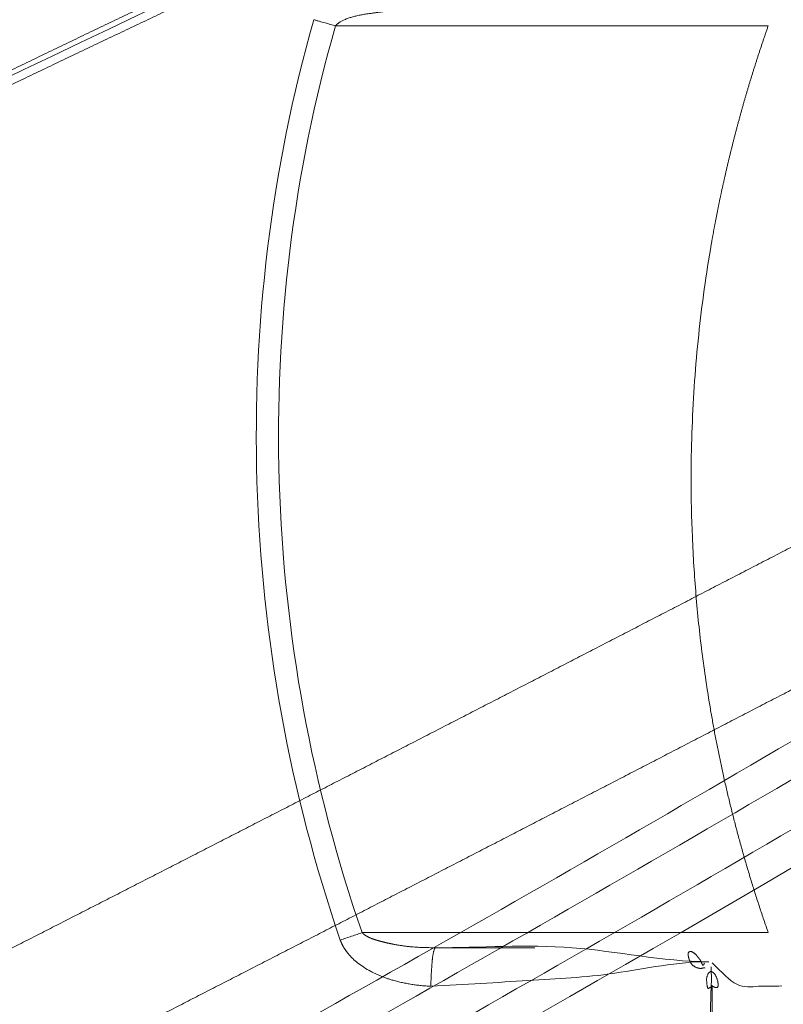
# Model space of a CAD drawing. Units: millimetres. Extents: x -498 to 308, y -837 to 336.
# Drawn here: x -86 to -65, y 12 to 38 of the extents above; entities that cross this region are included whole.
import ezdxf

# ---------------------------------------------------------------- set-up
doc = ezdxf.new("R2010")
doc.units = ezdxf.units.MM
doc.layers.add('Isometric$4', color=7, linetype='Continuous', true_color=0xffffff)
doc.layers.add('Top$1', color=7, linetype='Continuous', true_color=0xffffff)

msp = doc.modelspace()

# ---------------------------------------------------------------- linework, layer by layer
at = {"layer": 'Isometric$4', "color": 155, "linetype": 'Continuous', "lineweight": 18, "extrusion": (0.57735, -0.57735, 0.57735)}
msp.add_ellipse((67.742, 343.611, 275.869), major_axis=(-372.973, -372.96, 0.013), ratio=0.57733, start_param=0.785416, end_param=0.914543, dxfattribs=at)
at = {"layer": 'Isometric$4', "color": 155, "linetype": 'Continuous', "lineweight": 18}
for points in [[(-110.335, 35.856, 146.191), (-59.668, 61.19, 120.858)], [(-110.452, 35.467, 145.918), (-59.787, 60.799, 120.586)]]:
    msp.add_open_spline(points, degree=1, dxfattribs=at)
at = {"layer": 'Isometric$4', "color": 155, "linetype": 'Continuous', "lineweight": 18, "extrusion": (0.57735, -0.57735, 0.57735)}
msp.add_open_spline([(-117.973, 20.14, 138.112), (-117.885, 20.188, 138.072), (-117.698, 20.289, 137.988), (-117.402, 20.451, 137.853), (-117.073, 20.63, 137.703), (-116.711, 20.826, 137.537), (-116.317, 21.04, 137.357), (-115.889, 21.272, 137.161), (-115.428, 21.521, 136.949), (-114.934, 21.788, 136.722), (-114.407, 22.072, 136.478), (-113.846, 22.373, 136.219), (-113.252, 22.692, 135.944), (-112.625, 23.027, 135.652), (-111.964, 23.38, 135.344), (-111.27, 23.75, 135.02), (-110.542, 24.137, 134.678), (-109.78, 24.54, 134.32), (-108.984, 24.961, 133.945), (-108.154, 25.398, 133.552), (-107.29, 25.851, 133.141), (-105.997, 26.528, 132.525), (-104.105, 27.512, 131.617), (-101.443, 28.885, 130.328), (-98.233, 30.522, 128.755), (-95.733, 31.781, 127.514), (-94.131, 32.581, 126.712), (-93.616, 32.838, 126.454), (-93.1, 33.095, 126.195), (-92.584, 33.351, 125.935), (-92.067, 33.608, 125.675), (-91.55, 33.863, 125.413), (-91.033, 34.119, 125.152), (-90.515, 34.374, 124.889), (-89.998, 34.629, 124.626), (-89.479, 34.883, 124.362), (-88.961, 35.137, 124.098), (-88.442, 35.391, 123.833), (-87.923, 35.644, 123.567), (-87.404, 35.897, 123.301), (-86.884, 36.15, 123.034), (-86.364, 36.403, 122.766), (-85.843, 36.655, 122.498), (-85.323, 36.907, 122.229), (-84.801, 37.158, 121.959), (-84.28, 37.409, 121.689), (-83.758, 37.66, 121.418), (-83.236, 37.91, 121.147), (-82.714, 38.16, 120.875), (-82.192, 38.41, 120.602), (-81.669, 38.66, 120.328), (-81.145, 38.909, 120.054), (-80.622, 39.158, 119.779), (-80.098, 39.406, 119.504), (-79.574, 39.654, 119.228), (-79.049, 39.902, 118.951), (-78.524, 40.149, 118.674), (-77.999, 40.396, 118.396), (-77.474, 40.643, 118.117), (-76.948, 40.89, 117.838), (-76.422, 41.136, 117.558), (-75.896, 41.381, 117.277), (-75.369, 41.627, 116.996), (-74.842, 41.872, 116.714), (-74.315, 42.116, 116.432), (-73.788, 42.361, 116.149), (-73.26, 42.605, 115.865), (-72.732, 42.849, 115.58), (-72.203, 43.092, 115.295), (-71.675, 43.335, 115.01), (-71.146, 43.578, 114.723), (-70.793, 43.739, 114.532), (-70.616, 43.82, 114.436)], degree=3, knots=[0, 0, 0, 0, 0.005735, 0.012183, 0.019342, 0.027214, 0.035798, 0.045093, 0.055101, 0.065821, 0.077252, 0.089396, 0.102252, 0.11582, 0.1301, 0.145092, 0.160796, 0.177212, 0.19434, 0.21218, 0.230732, 0.249997, 0.295378, 0.352172, 0.420378, 0.499996, 0.510866, 0.521736, 0.532605, 0.543475, 0.554344, 0.565214, 0.576084, 0.586953, 0.597823, 0.608693, 0.619562, 0.630432, 0.641302, 0.652171, 0.663041, 0.673911, 0.68478, 0.69565, 0.70652, 0.717389, 0.728259, 0.739129, 0.749998, 0.760868, 0.771737, 0.782607, 0.793477, 0.804346, 0.815216, 0.826086, 0.836955, 0.847825, 0.858695, 0.869564, 0.880434, 0.891304, 0.902173, 0.913043, 0.923912, 0.934782, 0.945652, 0.956521, 0.967391, 0.978261, 0.98913, 1, 1, 1, 1], dxfattribs=at)
at = {"layer": 'Isometric$4', "color": 155, "linetype": 'Continuous', "lineweight": 13, "extrusion": (0.57735, -0.57735, 0.57735)}
msp.add_open_spline([(-72.685, 42.675, 115.361), (-89.008, 35.21, 124.218), (-104.914, 27.256, 132.17), (-120.294, 18.869, 139.163)], degree=3, dxfattribs=at)
msp.add_open_spline([(-120.617, 18.471, 139.088), (-120.531, 18.518, 139.048), (-120.356, 18.613, 138.969), (-120.092, 18.757, 138.849), (-119.822, 18.903, 138.726), (-119.547, 19.053, 138.6), (-119.266, 19.205, 138.471), (-118.979, 19.361, 138.34), (-118.687, 19.519, 138.206), (-118.389, 19.681, 138.069), (-118.085, 19.845, 137.93), (-117.776, 20.012, 137.787), (-117.461, 20.182, 137.642), (-117.14, 20.354, 137.494), (-116.813, 20.53, 137.344), (-116.481, 20.709, 137.19), (-116.144, 20.89, 137.033), (-115.8, 21.074, 136.874), (-115.451, 21.261, 136.712), (-115.096, 21.451, 136.547), (-114.735, 21.644, 136.379), (-114.368, 21.839, 136.208), (-113.679, 22.207, 135.885), (-112.667, 22.744, 135.411), (-111.333, 23.449, 134.782), (-109.997, 24.151, 134.148), (-108.658, 24.852, 133.51), (-107.539, 25.434, 132.974), (-106.233, 26.112, 132.344), (-104.325, 27.096, 131.421), (-101.176, 28.706, 129.882), (-98.464, 30.073, 128.537), (-96.615, 30.996, 127.611), (-96.052, 31.277, 127.329), (-95.491, 31.556, 127.047), (-94.931, 31.834, 126.765), (-94.373, 32.11, 126.483), (-93.817, 32.385, 126.202), (-93.263, 32.658, 125.921), (-92.71, 32.93, 125.64), (-92.159, 33.201, 125.36), (-91.61, 33.47, 125.08), (-91.062, 33.738, 124.8), (-90.516, 34.005, 124.521), (-89.972, 34.27, 124.242), (-89.43, 34.534, 123.964), (-88.89, 34.796, 123.686), (-88.351, 35.057, 123.408), (-87.814, 35.316, 123.131), (-87.279, 35.575, 122.854), (-86.746, 35.832, 122.577), (-86.214, 36.087, 122.301), (-85.684, 36.341, 122.025), (-85.156, 36.594, 121.75), (-84.63, 36.845, 121.475), (-84.106, 37.095, 121.201), (-83.583, 37.344, 120.927), (-83.063, 37.591, 120.654), (-82.544, 37.837, 120.381), (-82.027, 38.082, 120.109), (-81.512, 38.325, 119.837), (-80.998, 38.567, 119.566), (-80.487, 38.808, 119.295), (-79.977, 39.048, 119.024), (-79.469, 39.286, 118.755), (-78.963, 39.522, 118.485), (-78.459, 39.758, 118.217), (-77.957, 39.992, 117.949), (-77.456, 40.225, 117.681), (-76.958, 40.456, 117.414), (-76.461, 40.687, 117.148), (-75.966, 40.915, 116.882), (-75.474, 41.143, 116.617), (-74.983, 41.37, 116.352), (-74.494, 41.595, 116.088), (-74.006, 41.818, 115.825), (-73.521, 42.041, 115.562), (-73.198, 42.189, 115.387), (-73.037, 42.263, 115.299)], degree=3, knots=[0, 0, 0, 0, 0.005607, 0.011334, 0.017181, 0.023147, 0.029232, 0.035437, 0.041761, 0.048204, 0.054767, 0.06145, 0.068252, 0.075173, 0.082214, 0.089374, 0.096654, 0.104053, 0.111572, 0.11921, 0.126967, 0.134844, 0.142841, 0.171408, 0.199975, 0.228542, 0.257109, 0.285676, 0.30001, 0.340508, 0.407171, 0.499997, 0.511856, 0.523671, 0.535443, 0.54717, 0.558853, 0.570492, 0.582087, 0.593638, 0.605145, 0.616609, 0.628028, 0.639403, 0.650735, 0.662022, 0.673265, 0.684465, 0.69562, 0.706732, 0.717799, 0.728823, 0.739802, 0.750738, 0.761629, 0.772477, 0.783281, 0.79404, 0.804756, 0.815428, 0.826056, 0.836639, 0.847179, 0.857675, 0.868127, 0.878535, 0.888899, 0.899219, 0.909495, 0.919727, 0.929915, 0.940059, 0.950159, 0.960215, 0.970227, 0.980196, 0.99012, 1, 1, 1, 1], dxfattribs=at)
at = {"layer": 'Isometric$4', "color": 155, "linetype": 'Continuous', "lineweight": 13, "extrusion": (-0.57735, 0.57735, -0.57735)}
for points, knots in [([(-153.069, -20.05, 133.019), (-153.008, -20.021, 132.987), (-152.885, -19.963, 132.923), (-152.7, -19.874, 132.826), (-152.516, -19.786, 132.729), (-152.331, -19.698, 132.633), (-152.146, -19.61, 132.536), (-151.961, -19.521, 132.439), (-151.775, -19.433, 132.342), (-151.59, -19.344, 132.246), (-151.404, -19.256, 132.149), (-151.219, -19.167, 132.052), (-151.033, -19.078, 131.955), (-150.847, -18.989, 131.858), (-150.661, -18.9, 131.761), (-150.475, -18.811, 131.664), (-150.288, -18.722, 131.566), (-150.102, -18.633, 131.469), (-149.915, -18.543, 131.372), (-149.728, -18.454, 131.274), (-149.541, -18.364, 131.177), (-149.354, -18.275, 131.08), (-149.167, -18.185, 130.982), (-148.98, -18.095, 130.885), (-148.792, -18.005, 130.787), (-148.605, -17.915, 130.69), (-148.417, -17.825, 130.592), (-148.229, -17.735, 130.494), (-148.041, -17.645, 130.396), (-147.853, -17.555, 130.299), (-147.665, -17.464, 130.201), (-147.477, -17.374, 130.103), (-147.288, -17.283, 130.005), (-147.099, -17.192, 129.907), (-146.911, -17.102, 129.809), (-146.722, -17.011, 129.711), (-146.533, -16.92, 129.613), (-146.343, -16.829, 129.514), (-146.154, -16.738, 129.416), (-145.965, -16.647, 129.318), (-145.775, -16.555, 129.22), (-145.585, -16.464, 129.121), (-145.395, -16.373, 129.023), (-145.205, -16.281, 128.924), (-145.015, -16.19, 128.826), (-144.825, -16.098, 128.727), (-144.635, -16.006, 128.629), (-144.444, -15.914, 128.53), (-144.254, -15.822, 128.431), (-144.063, -15.73, 128.333), (-143.872, -15.638, 128.234), (-143.681, -15.546, 128.135), (-143.49, -15.454, 128.036), (-143.298, -15.361, 127.937), (-143.107, -15.269, 127.838), (-142.915, -15.176, 127.739), (-142.724, -15.084, 127.64), (-142.532, -14.991, 127.541), (-142.34, -14.898, 127.442), (-142.148, -14.805, 127.343), (-141.955, -14.712, 127.243), (-141.763, -14.619, 127.144), (-141.571, -14.526, 127.045), (-141.378, -14.433, 126.945), (-141.185, -14.339, 126.846), (-140.992, -14.246, 126.746), (-140.799, -14.152, 126.647), (-140.606, -14.059, 126.547), (-140.413, -13.965, 126.448), (-140.22, -13.871, 126.348), (-140.026, -13.778, 126.248), (-139.832, -13.684, 126.149), (-139.639, -13.59, 126.049), (-139.445, -13.496, 125.949), (-139.251, -13.402, 125.849), (-139.056, -13.307, 125.749), (-138.862, -13.213, 125.649), (-138.668, -13.118, 125.549), (-138.473, -13.024, 125.449), (-138.278, -12.929, 125.349), (-138.084, -12.835, 125.249), (-137.889, -12.74, 125.149), (-137.693, -12.645, 125.048), (-137.498, -12.55, 124.948), (-137.303, -12.455, 124.848), (-137.107, -12.36, 124.747), (-136.912, -12.265, 124.647), (-136.716, -12.17, 124.546), (-136.52, -12.074, 124.446), (-136.324, -11.979, 124.345), (-136.128, -11.883, 124.245), (-135.932, -11.788, 124.144), (-135.736, -11.692, 124.043), (-135.539, -11.596, 123.943), (-135.342, -11.5, 123.842), (-135.146, -11.404, 123.741), (-134.949, -11.308, 123.64), (-134.752, -11.212, 123.539), (-134.555, -11.116, 123.438), (-134.357, -11.02, 123.337), (-134.16, -10.924, 123.236), (-133.962, -10.827, 123.135), (-133.765, -10.731, 123.034), (-133.567, -10.634, 122.933), (-133.369, -10.537, 122.832), (-133.171, -10.441, 122.731), (-132.973, -10.344, 122.629), (-132.775, -10.247, 122.528), (-132.444, -10.085, 122.359), (-131.587, -9.666, 121.921), (-129.805, -8.793, 121.012), (-126.818, -7.325, 119.493), (-122.594, -5.242, 117.352), (-117.088, -2.514, 114.574), (-112.802, -0.377, 112.424), (-110.218, 0.915, 111.133), (-109.795, 1.127, 110.921), (-109.371, 1.339, 110.709), (-108.947, 1.551, 110.498), (-108.522, 1.764, 110.286), (-108.097, 1.977, 110.074), (-107.671, 2.19, 109.861), (-107.245, 2.404, 109.649), (-106.819, 2.618, 109.436), (-106.392, 2.832, 109.224), (-105.964, 3.047, 109.011), (-105.536, 3.261, 108.798), (-105.108, 3.477, 108.585), (-104.68, 3.692, 108.372), (-104.25, 3.908, 108.158), (-103.821, 4.124, 107.945), (-103.391, 4.34, 107.731), (-102.96, 4.557, 107.517), (-102.529, 4.774, 107.303), (-102.098, 4.991, 107.089), (-101.666, 5.209, 106.875), (-101.234, 5.426, 106.661), (-100.802, 5.645, 106.446), (-100.368, 5.863, 106.232), (-99.935, 6.082, 106.017), (-99.501, 6.301, 105.802), (-99.067, 6.52, 105.587), (-98.632, 6.74, 105.372), (-98.197, 6.96, 105.156), (-97.761, 7.18, 104.941), (-97.325, 7.4, 104.726), (-96.889, 7.621, 104.51), (-96.452, 7.842, 104.294), (-96.014, 8.064, 104.078), (-95.577, 8.285, 103.862), (-95.139, 8.507, 103.646), (-94.7, 8.73, 103.43), (-94.261, 8.952, 103.213), (-93.822, 9.175, 102.997), (-93.382, 9.398, 102.78), (-92.942, 9.622, 102.563), (-92.501, 9.845, 102.346), (-92.06, 10.069, 102.129), (-91.618, 10.293, 101.912), (-91.176, 10.518, 101.695), (-90.734, 10.743, 101.477), (-90.292, 10.968, 101.26), (-89.848, 11.193, 101.042), (-89.405, 11.419, 100.824), (-88.961, 11.645, 100.606), (-88.517, 11.871, 100.388), (-88.072, 12.098, 100.17), (-87.627, 12.325, 99.952), (-87.181, 12.552, 99.733), (-86.736, 12.779, 99.515), (-86.289, 13.007, 99.296), (-85.843, 13.235, 99.077), (-85.395, 13.463, 98.858), (-84.948, 13.691, 98.639), (-84.5, 13.92, 98.42), (-84.052, 14.149, 98.201), (-83.603, 14.379, 97.982), (-83.154, 14.608, 97.762), (-82.705, 14.838, 97.543), (-82.255, 15.068, 97.323), (-81.805, 15.299, 97.103), (-81.354, 15.529, 96.883), (-80.903, 15.76, 96.663), (-80.452, 15.991, 96.443), (-80, 16.223, 96.223), (-79.548, 16.455, 96.003), (-79.095, 16.687, 95.782), (-78.642, 16.919, 95.562), (-78.189, 17.152, 95.341), (-77.736, 17.385, 95.12), (-77.282, 17.618, 94.899), (-76.827, 17.851, 94.678), (-76.372, 18.085, 94.457), (-75.917, 18.319, 94.236), (-75.462, 18.553, 94.015), (-75.006, 18.787, 93.793), (-74.55, 19.022, 93.572), (-74.093, 19.257, 93.35), (-73.636, 19.492, 93.128), (-73.179, 19.728, 92.907), (-72.721, 19.963, 92.685), (-72.263, 20.199, 92.463), (-71.805, 20.436, 92.241), (-71.346, 20.672, 92.018), (-70.887, 20.909, 91.796), (-70.427, 21.146, 91.574), (-69.968, 21.383, 91.351), (-69.507, 21.621, 91.128), (-69.047, 21.859, 90.906), (-68.586, 22.097, 90.683), (-68.125, 22.335, 90.46), (-67.663, 22.574, 90.237), (-67.201, 22.813, 90.014), (-66.739, 23.052, 89.791), (-66.276, 23.291, 89.567), (-65.813, 23.531, 89.344), (-65.35, 23.771, 89.12), (-64.886, 24.011, 88.897), (-64.422, 24.251, 88.673), (-63.958, 24.492, 88.449), (-63.493, 24.732, 88.225), (-63.183, 24.893, 88.076), (-63.028, 24.974, 88.001)], [0, 0, 0, 0, 0.002336, 0.004673, 0.007009, 0.009346, 0.011682, 0.014018, 0.016355, 0.018691, 0.021027, 0.023364, 0.0257, 0.028037, 0.030373, 0.032709, 0.035046, 0.037382, 0.039719, 0.042055, 0.044391, 0.046728, 0.049064, 0.051401, 0.053737, 0.056074, 0.05841, 0.060746, 0.063083, 0.065419, 0.067756, 0.070092, 0.072429, 0.074765, 0.077101, 0.079438, 0.081774, 0.084111, 0.086447, 0.088784, 0.09112, 0.093456, 0.095793, 0.098129, 0.100466, 0.102802, 0.105139, 0.107475, 0.109812, 0.112148, 0.114484, 0.116821, 0.119157, 0.121494, 0.12383, 0.126167, 0.128503, 0.13084, 0.133176, 0.135513, 0.137849, 0.140186, 0.142522, 0.144858, 0.147195, 0.149531, 0.151868, 0.154204, 0.156541, 0.158877, 0.161214, 0.16355, 0.165887, 0.168223, 0.17056, 0.172896, 0.175233, 0.177569, 0.179906, 0.182242, 0.184578, 0.186915, 0.189251, 0.191588, 0.193924, 0.196261, 0.198597, 0.200934, 0.20327, 0.205607, 0.207943, 0.21028, 0.212616, 0.214953, 0.217289, 0.219626, 0.221962, 0.224299, 0.226635, 0.228972, 0.231308, 0.233645, 0.235981, 0.238318, 0.240654, 0.242991, 0.245327, 0.247664, 0.25, 0.257018, 0.277895, 0.312632, 0.361229, 0.423684, 0.499998, 0.504671, 0.509344, 0.514017, 0.51869, 0.523363, 0.528036, 0.532709, 0.537382, 0.542055, 0.546728, 0.551401, 0.556074, 0.560747, 0.56542, 0.570093, 0.574766, 0.579439, 0.584112, 0.588785, 0.593458, 0.598131, 0.602804, 0.607478, 0.612151, 0.616824, 0.621497, 0.62617, 0.630843, 0.635516, 0.640189, 0.644862, 0.649535, 0.654207, 0.65888, 0.663553, 0.668226, 0.672899, 0.677572, 0.682245, 0.686918, 0.691591, 0.696264, 0.700937, 0.70561, 0.710283, 0.714956, 0.719629, 0.724302, 0.728975, 0.733648, 0.738321, 0.742994, 0.747667, 0.75234, 0.757013, 0.761686, 0.766359, 0.771032, 0.775705, 0.780377, 0.78505, 0.789723, 0.794396, 0.799069, 0.803742, 0.808415, 0.813088, 0.817761, 0.822434, 0.827106, 0.831779, 0.836452, 0.841125, 0.845798, 0.850471, 0.855144, 0.859817, 0.864489, 0.869162, 0.873835, 0.878508, 0.883181, 0.887854, 0.892526, 0.897199, 0.901872, 0.906545, 0.911218, 0.915891, 0.920563, 0.925236, 0.929909, 0.934582, 0.939255, 0.943927, 0.9486, 0.953273, 0.957946, 0.962618, 0.967291, 0.971964, 0.976637, 0.981309, 0.985982, 0.990655, 0.995327, 1, 1, 1, 1]), ([(-62.879, 21.246, 84.125), (-62.956, 21.206, 84.162), (-63.112, 21.125, 84.237), (-63.344, 21.004, 84.349), (-63.577, 20.884, 84.46), (-63.809, 20.763, 84.572), (-64.042, 20.642, 84.684), (-64.274, 20.522, 84.796), (-64.506, 20.401, 84.907), (-64.738, 20.281, 85.019), (-64.971, 20.16, 85.131), (-65.203, 20.04, 85.243), (-65.434, 19.92, 85.354), (-65.666, 19.8, 85.466), (-65.898, 19.68, 85.578), (-66.13, 19.559, 85.689), (-66.361, 19.44, 85.801), (-66.593, 19.32, 85.912), (-66.824, 19.2, 86.024), (-67.055, 19.08, 86.135), (-67.287, 18.96, 86.247), (-67.518, 18.841, 86.358), (-67.749, 18.721, 86.47), (-67.98, 18.601, 86.581), (-68.211, 18.482, 86.692), (-68.441, 18.362, 86.804), (-68.672, 18.243, 86.915), (-68.903, 18.124, 87.026), (-69.133, 18.005, 87.138), (-69.364, 17.885, 87.249), (-69.594, 17.766, 87.36), (-69.824, 17.647, 87.471), (-70.054, 17.528, 87.583), (-70.284, 17.41, 87.694), (-70.514, 17.291, 87.805), (-70.744, 17.172, 87.916), (-70.974, 17.053, 88.027), (-71.204, 16.935, 88.138), (-71.433, 16.816, 88.249), (-71.663, 16.698, 88.36), (-71.892, 16.579, 88.471), (-72.122, 16.461, 88.582), (-72.351, 16.342, 88.693), (-72.58, 16.224, 88.804), (-72.809, 16.106, 88.915), (-73.038, 15.988, 89.026), (-73.267, 15.87, 89.137), (-73.496, 15.752, 89.248), (-73.725, 15.634, 89.359), (-73.953, 15.516, 89.469), (-74.182, 15.398, 89.58), (-74.41, 15.281, 89.691), (-74.639, 15.163, 89.802), (-74.867, 15.046, 89.912), (-75.095, 14.928, 90.023), (-75.323, 14.811, 90.134), (-75.551, 14.693, 90.244), (-75.779, 14.576, 90.355), (-76.007, 14.459, 90.465), (-76.235, 14.342, 90.576), (-76.462, 14.224, 90.687), (-76.69, 14.107, 90.797), (-76.917, 13.99, 90.908), (-77.144, 13.874, 91.018), (-77.372, 13.757, 91.128), (-77.599, 13.64, 91.239), (-77.826, 13.523, 91.349), (-78.053, 13.407, 91.459), (-78.28, 13.29, 91.57), (-78.507, 13.174, 91.68), (-78.733, 13.057, 91.79), (-78.96, 12.941, 91.901), (-79.186, 12.824, 92.011), (-79.413, 12.708, 92.121), (-79.639, 12.592, 92.231), (-79.865, 12.476, 92.341), (-80.091, 12.36, 92.451), (-80.317, 12.244, 92.561), (-80.543, 12.128, 92.671), (-80.769, 12.012, 92.782), (-80.995, 11.897, 92.892), (-81.221, 11.781, 93.001), (-81.446, 11.665, 93.111), (-81.672, 11.55, 93.221), (-81.897, 11.434, 93.331), (-82.122, 11.319, 93.441), (-82.347, 11.204, 93.551), (-82.572, 11.088, 93.661), (-82.797, 10.973, 93.771), (-83.022, 10.858, 93.88), (-83.247, 10.743, 93.99), (-83.472, 10.628, 94.1), (-83.696, 10.513, 94.209), (-83.921, 10.398, 94.319), (-84.145, 10.284, 94.429), (-84.369, 10.169, 94.538), (-84.594, 10.054, 94.648), (-84.818, 9.94, 94.757), (-85.042, 9.825, 94.867), (-85.266, 9.711, 94.976), (-85.489, 9.596, 95.086), (-85.713, 9.482, 95.195), (-85.937, 9.368, 95.305), (-86.16, 9.254, 95.414), (-86.384, 9.14, 95.523), (-86.607, 9.026, 95.633), (-86.83, 8.912, 95.742), (-87.053, 8.798, 95.851), (-87.433, 8.604, 96.037), (-88.406, 8.108, 96.514), (-90.405, 7.09, 97.494), (-93.695, 5.417, 99.112), (-98.248, 3.109, 101.357), (-104.025, 0.194, 104.22), (-110.141, -2.873, 107.268), (-116.165, -5.878, 110.288), (-121.699, -8.622, 113.077), (-127.147, -11.308, 115.839), (-131.075, -13.233, 117.842), (-133.9, -14.613, 119.287), (-136.009, -15.641, 120.368), (-139.151, -17.168, 121.984), (-141.769, -18.434, 123.335), (-143.534, -19.285, 124.249), (-144.122, -19.568, 124.554), (-144.697, -19.845, 124.852), (-145.26, -20.116, 125.144), (-145.81, -20.38, 125.43), (-146.349, -20.639, 125.71), (-146.875, -20.892, 125.983), (-147.389, -21.138, 126.251), (-147.892, -21.379, 126.512), (-148.382, -21.614, 126.768), (-148.86, -21.843, 127.017), (-149.327, -22.066, 127.261), (-149.782, -22.284, 127.498), (-150.225, -22.495, 127.73), (-150.656, -22.701, 127.955), (-151.076, -22.902, 128.175), (-151.485, -23.096, 128.388), (-151.882, -23.286, 128.596), (-152.267, -23.469, 128.798), (-152.641, -23.647, 128.994), (-152.887, -23.764, 129.122), (-153.007, -23.822, 129.186)], [0, 0, 0, 0, 0.002336, 0.004673, 0.007009, 0.009345, 0.011682, 0.014018, 0.016354, 0.018691, 0.021027, 0.023363, 0.0257, 0.028036, 0.030372, 0.032709, 0.035045, 0.037381, 0.039718, 0.042054, 0.04439, 0.046727, 0.049063, 0.051399, 0.053736, 0.056072, 0.058409, 0.060745, 0.063081, 0.065418, 0.067754, 0.07009, 0.072427, 0.074763, 0.0771, 0.079436, 0.081772, 0.084109, 0.086445, 0.088782, 0.091118, 0.093454, 0.095791, 0.098127, 0.100464, 0.1028, 0.105137, 0.107473, 0.109809, 0.112146, 0.114482, 0.116819, 0.119155, 0.121491, 0.123828, 0.126164, 0.128501, 0.130837, 0.133174, 0.13551, 0.137847, 0.140183, 0.142519, 0.144856, 0.147192, 0.149529, 0.151865, 0.154202, 0.156538, 0.158875, 0.161211, 0.163547, 0.165884, 0.16822, 0.170557, 0.172893, 0.17523, 0.177566, 0.179903, 0.182239, 0.184576, 0.186912, 0.189248, 0.191585, 0.193921, 0.196258, 0.198594, 0.200931, 0.203267, 0.205604, 0.20794, 0.210277, 0.212613, 0.21495, 0.217286, 0.219623, 0.221959, 0.224296, 0.226632, 0.228968, 0.231305, 0.233641, 0.235978, 0.238314, 0.240651, 0.242987, 0.245324, 0.24766, 0.249997, 0.257253, 0.278274, 0.313059, 0.361609, 0.423923, 0.500001, 0.562501, 0.625002, 0.687503, 0.750004, 0.762396, 0.787361, 0.824897, 0.875004, 0.882321, 0.889501, 0.896545, 0.903453, 0.910224, 0.916858, 0.923357, 0.929718, 0.935943, 0.942032, 0.947984, 0.9538, 0.959479, 0.965022, 0.970428, 0.975698, 0.980831, 0.985828, 0.990689, 0.995413, 1, 1, 1, 1]), ([(-62.113, 20.48, 82.592), (-70.067, 15.775, 85.842), (-77.931, 11.297, 89.228), (-93.449, 2.809, 96.258), (-101.103, -1.2, 99.902), (-108.635, -4.966, 103.668)], [0, 0, 0, 0, 0.5, 0.5, 1, 1, 1, 1]), ([(-108.358, -5.828, 102.53), (-100.818, -2.058, 98.76), (-93.156, 1.955, 95.112), (-77.621, 10.453, 88.074), (-69.747, 14.937, 84.684), (-61.785, 19.646, 81.431)], [0, 0, 0, 0, 0.5, 0.5, 1, 1, 1, 1]), ([(-61.667, 18.382, 80.049), (-69.65, 13.66, 83.31), (-77.543, 9.165, 86.709), (-93.118, 0.646, 93.764), (-100.799, -3.377, 97.422), (-108.358, -7.157, 101.202)], [0, 0, 0, 0, 0.5, 0.5, 1, 1, 1, 1])]:
    msp.add_open_spline(points, degree=3, knots=knots, dxfattribs=at)
at = {"layer": 'Top$1', "color": 155, "linetype": 'Continuous', "lineweight": 18}
for points, knots in [([(-75.526, 38.196), (-75.53, 38.196), (-75.538, 38.196), (-75.55, 38.196), (-75.562, 38.196), (-75.575, 38.196), (-75.588, 38.195), (-75.601, 38.195), (-75.615, 38.195), (-75.629, 38.195), (-75.644, 38.194), (-75.659, 38.194), (-75.674, 38.194), (-75.69, 38.193), (-75.706, 38.192), (-75.722, 38.192), (-75.739, 38.191), (-75.756, 38.19), (-75.774, 38.189), (-75.792, 38.188), (-75.811, 38.187), (-75.829, 38.185), (-75.848, 38.184), (-75.868, 38.182), (-75.888, 38.181), (-75.908, 38.179), (-75.929, 38.177), (-75.953, 38.174), (-75.982, 38.171), (-76.013, 38.168), (-76.044, 38.164), (-76.073, 38.161), (-76.102, 38.157), (-76.129, 38.154), (-76.155, 38.15), (-76.18, 38.147), (-76.203, 38.144), (-76.226, 38.141), (-76.253, 38.137), (-76.293, 38.132), (-76.355, 38.124), (-76.441, 38.111), (-76.526, 38.097), (-76.601, 38.084), (-76.658, 38.073), (-76.714, 38.061), (-76.768, 38.047), (-76.821, 38.033), (-76.873, 38.018), (-76.923, 38.002), (-76.973, 37.984), (-77.021, 37.965), (-77.067, 37.945), (-77.106, 37.926), (-77.141, 37.907), (-77.171, 37.89), (-77.196, 37.873), (-77.217, 37.858), (-77.234, 37.845), (-77.248, 37.832), (-77.259, 37.821), (-77.267, 37.812), (-77.274, 37.805), (-77.279, 37.799), (-77.282, 37.796), (-77.283, 37.794)], [0, 0, 0, 0, 0.006775, 0.013716, 0.020825, 0.028104, 0.035555, 0.04318, 0.050981, 0.058958, 0.067113, 0.075448, 0.083962, 0.092658, 0.101537, 0.110597, 0.119842, 0.12927, 0.138882, 0.148679, 0.158661, 0.168827, 0.179178, 0.189713, 0.200433, 0.211336, 0.222423, 0.233692, 0.251355, 0.268432, 0.284926, 0.300838, 0.316169, 0.33092, 0.345094, 0.358694, 0.371723, 0.384183, 0.396079, 0.416254, 0.450619, 0.498833, 0.560335, 0.59246, 0.624101, 0.655204, 0.685722, 0.715613, 0.74484, 0.773371, 0.801172, 0.830993, 0.857845, 0.881789, 0.902938, 0.921446, 0.937498, 0.951292, 0.963031, 0.972913, 0.981121, 0.987815, 0.993128, 0.997163, 1, 1, 1, 1]), ([(-65.739, 37.795), (-65.75, 37.764), (-65.771, 37.704), (-65.802, 37.614), (-65.833, 37.524), (-65.864, 37.434), (-65.894, 37.344), (-65.924, 37.254), (-65.954, 37.163), (-65.984, 37.073), (-66.013, 36.983), (-66.043, 36.892), (-66.072, 36.802), (-66.1, 36.711), (-66.129, 36.621), (-66.157, 36.531), (-66.185, 36.44), (-66.213, 36.35), (-66.24, 36.259), (-66.268, 36.169), (-66.295, 36.078), (-66.321, 35.987), (-66.348, 35.897), (-66.374, 35.806), (-66.4, 35.716), (-66.426, 35.625), (-66.451, 35.534), (-66.476, 35.444), (-66.501, 35.353), (-66.526, 35.262), (-66.551, 35.172), (-66.575, 35.081), (-66.599, 34.99), (-66.623, 34.9), (-66.646, 34.809), (-66.669, 34.718), (-66.692, 34.628), (-66.715, 34.537), (-66.738, 34.446), (-66.76, 34.356), (-66.782, 34.265), (-66.804, 34.175), (-66.825, 34.084), (-66.847, 33.993), (-66.868, 33.903), (-66.888, 33.812), (-66.909, 33.722), (-66.929, 33.631), (-66.949, 33.541), (-66.969, 33.45), (-66.989, 33.36), (-67.008, 33.269), (-67.027, 33.179), (-67.046, 33.088), (-67.064, 32.998), (-67.083, 32.907), (-67.101, 32.817), (-67.119, 32.727), (-67.136, 32.636), (-67.154, 32.546), (-67.171, 32.456), (-67.188, 32.366), (-67.204, 32.275), (-67.221, 32.185), (-67.237, 32.095), (-67.253, 32.005), (-67.268, 31.915), (-67.347, 31.452), (-67.475, 30.614), (-67.618, 29.393), (-67.721, 28.166), (-67.783, 26.935), (-67.806, 25.597), (-67.775, 24.158), (-67.679, 22.62), (-67.519, 21.092), (-67.361, 20.022), (-67.254, 19.406), (-67.224, 19.236), (-67.193, 19.066), (-67.162, 18.896), (-67.129, 18.725), (-67.095, 18.555), (-67.061, 18.385), (-67.026, 18.214), (-66.989, 18.044), (-66.952, 17.873), (-66.914, 17.702), (-66.876, 17.531), (-66.836, 17.361), (-66.795, 17.19), (-66.754, 17.019), (-66.712, 16.848), (-66.668, 16.677), (-66.624, 16.506), (-66.579, 16.335), (-66.533, 16.164), (-66.487, 15.993), (-66.439, 15.822), (-66.39, 15.651), (-66.341, 15.48), (-66.291, 15.31), (-66.24, 15.139), (-66.188, 14.968), (-66.135, 14.797), (-66.081, 14.627), (-66.026, 14.456), (-65.971, 14.286), (-65.914, 14.116), (-65.857, 13.946), (-65.798, 13.776), (-65.759, 13.662), (-65.739, 13.606)], [0, 0, 0, 0, 0.00387, 0.007738, 0.011604, 0.015469, 0.019331, 0.023192, 0.02705, 0.030907, 0.034761, 0.038614, 0.042464, 0.046312, 0.050158, 0.054002, 0.057844, 0.061684, 0.065521, 0.069357, 0.07319, 0.07702, 0.080849, 0.084675, 0.088499, 0.09232, 0.096139, 0.099955, 0.10377, 0.107581, 0.11139, 0.115197, 0.119001, 0.122803, 0.126602, 0.130399, 0.134192, 0.137984, 0.141772, 0.145558, 0.149342, 0.153122, 0.1569, 0.160675, 0.164448, 0.168217, 0.171984, 0.175748, 0.179509, 0.183268, 0.187023, 0.190776, 0.194525, 0.198272, 0.202016, 0.205757, 0.209494, 0.213229, 0.216961, 0.22069, 0.224416, 0.228139, 0.231858, 0.235575, 0.239288, 0.242999, 0.246706, 0.25041, 0.300109, 0.349943, 0.399886, 0.449915, 0.500003, 0.56259, 0.625083, 0.687432, 0.74959, 0.756577, 0.763574, 0.770583, 0.777603, 0.784633, 0.791675, 0.798727, 0.805789, 0.812862, 0.819946, 0.82704, 0.834143, 0.841257, 0.848381, 0.855514, 0.862657, 0.869809, 0.87697, 0.884141, 0.891321, 0.89851, 0.905707, 0.912913, 0.920127, 0.92735, 0.934581, 0.94182, 0.949067, 0.956321, 0.963583, 0.970852, 0.978129, 0.985412, 0.992703, 1, 1, 1, 1]), ([(-74.614, 13.205), (-74.619, 13.205), (-74.63, 13.205), (-74.645, 13.205), (-74.662, 13.205), (-74.683, 13.205), (-74.729, 13.205), (-74.796, 13.206), (-74.888, 13.207), (-74.97, 13.209), (-75.048, 13.213), (-75.126, 13.217), (-75.216, 13.224), (-75.3, 13.232), (-75.37, 13.24), (-75.422, 13.246), (-75.472, 13.253), (-75.519, 13.259), (-75.562, 13.266), (-75.603, 13.273), (-75.641, 13.279), (-75.676, 13.285), (-75.708, 13.291), (-75.737, 13.297), (-75.764, 13.302), (-75.787, 13.307), (-75.808, 13.311), (-75.826, 13.315), (-75.84, 13.318), (-75.853, 13.321), (-75.862, 13.323), (-75.873, 13.325), (-75.887, 13.328), (-75.905, 13.332), (-75.922, 13.336), (-75.939, 13.339), (-75.955, 13.343), (-75.971, 13.347), (-75.987, 13.35), (-76.002, 13.354), (-76.017, 13.358), (-76.031, 13.361), (-76.045, 13.365), (-76.059, 13.368), (-76.072, 13.372), (-76.085, 13.375), (-76.097, 13.379), (-76.109, 13.382), (-76.121, 13.385), (-76.132, 13.388), (-76.143, 13.391), (-76.153, 13.394), (-76.163, 13.397), (-76.172, 13.4), (-76.182, 13.403), (-76.19, 13.405), (-76.199, 13.408), (-76.207, 13.41), (-76.214, 13.413), (-76.221, 13.415), (-76.228, 13.417), (-76.235, 13.419), (-76.241, 13.421), (-76.246, 13.423), (-76.251, 13.424), (-76.256, 13.426), (-76.261, 13.427), (-76.265, 13.429), (-76.268, 13.43), (-76.272, 13.431), (-76.274, 13.432), (-76.277, 13.433), (-76.279, 13.434), (-76.281, 13.434), (-76.282, 13.435), (-76.286, 13.436), (-76.294, 13.439), (-76.305, 13.443), (-76.315, 13.447), (-76.326, 13.451), (-76.336, 13.456), (-76.346, 13.46), (-76.356, 13.464), (-76.366, 13.468), (-76.376, 13.473), (-76.385, 13.477), (-76.395, 13.481), (-76.404, 13.486), (-76.412, 13.49), (-76.421, 13.495), (-76.43, 13.499), (-76.438, 13.503), (-76.446, 13.508), (-76.454, 13.513), (-76.462, 13.517), (-76.47, 13.522), (-76.477, 13.526), (-76.484, 13.531), (-76.491, 13.535), (-76.498, 13.54), (-76.505, 13.545), (-76.511, 13.549), (-76.518, 13.554), (-76.524, 13.559), (-76.53, 13.564), (-76.535, 13.568), (-76.541, 13.573), (-76.546, 13.578), (-76.552, 13.582), (-76.557, 13.587), (-76.561, 13.592), (-76.566, 13.597), (-76.571, 13.601), (-76.573, 13.604), (-76.575, 13.606)], [0, 0, 0, 0, 0.008259, 0.016533, 0.024821, 0.037159, 0.049524, 0.09819, 0.144627, 0.190199, 0.222096, 0.260056, 0.304123, 0.354343, 0.381161, 0.406607, 0.43068, 0.453378, 0.4747, 0.494642, 0.513204, 0.530381, 0.546172, 0.560572, 0.57358, 0.585191, 0.595404, 0.604214, 0.611621, 0.617622, 0.622214, 0.625398, 0.63438, 0.643169, 0.651764, 0.660165, 0.668373, 0.676386, 0.684205, 0.691829, 0.699259, 0.706494, 0.713533, 0.720378, 0.727026, 0.733479, 0.739735, 0.745796, 0.751659, 0.757325, 0.762795, 0.768066, 0.77314, 0.778016, 0.782693, 0.787171, 0.791451, 0.795531, 0.799411, 0.803092, 0.806572, 0.809852, 0.812931, 0.81581, 0.818487, 0.820963, 0.823237, 0.82531, 0.82718, 0.828849, 0.830315, 0.83158, 0.832641, 0.833501, 0.834158, 0.834612, 0.840358, 0.846024, 0.851612, 0.857121, 0.862551, 0.867903, 0.873178, 0.878374, 0.883493, 0.888535, 0.893501, 0.89839, 0.903203, 0.90794, 0.912602, 0.917189, 0.921701, 0.92614, 0.930505, 0.934797, 0.939016, 0.943164, 0.94724, 0.951244, 0.955178, 0.959041, 0.962834, 0.966557, 0.970209, 0.973792, 0.977305, 0.98075, 0.984126, 0.987434, 0.990675, 0.993849, 0.996957, 1, 1, 1, 1]), ([(-74.615, 13.203), (-74.615, 13.203), (-74.616, 13.203), (-74.617, 13.202), (-74.62, 13.201), (-74.622, 13.2), (-74.625, 13.197), (-74.629, 13.193), (-74.633, 13.188), (-74.637, 13.181), (-74.642, 13.172), (-74.648, 13.16), (-74.654, 13.144), (-74.661, 13.126), (-74.667, 13.107), (-74.672, 13.086), (-74.677, 13.063), (-74.682, 13.037), (-74.687, 13.008), (-74.692, 12.976), (-74.696, 12.942), (-74.7, 12.909), (-74.703, 12.878), (-74.705, 12.851), (-74.708, 12.822), (-74.71, 12.793), (-74.713, 12.763), (-74.715, 12.733), (-74.718, 12.702), (-74.72, 12.67), (-74.722, 12.638), (-74.724, 12.606), (-74.726, 12.573), (-74.728, 12.54), (-74.73, 12.507), (-74.732, 12.473), (-74.733, 12.44), (-74.735, 12.406), (-74.736, 12.373), (-74.738, 12.34), (-74.739, 12.307), (-74.74, 12.274), (-74.741, 12.242), (-74.742, 12.209), (-74.743, 12.188), (-74.743, 12.178)], [0, 0, 0, 0, 0.008001, 0.018084, 0.030287, 0.044656, 0.061239, 0.080092, 0.101274, 0.124846, 0.150868, 0.1794, 0.210496, 0.2442, 0.272318, 0.301319, 0.331203, 0.361963, 0.393588, 0.426062, 0.459362, 0.493458, 0.516494, 0.539541, 0.562581, 0.585601, 0.608582, 0.631511, 0.654372, 0.67715, 0.69983, 0.722397, 0.744838, 0.76714, 0.789289, 0.811274, 0.833082, 0.854702, 0.876124, 0.897339, 0.918337, 0.939109, 0.959648, 0.979948, 1, 1, 1, 1]), ([(-74.615, 13.204), (-73.432, 13.204), (-70.96, 13.391), (-68.59, 12.837), (-67.323, 12.828)], [0, 0, 0, 0, 0.503797, 1, 1, 1, 1]), ([(-67.443, 12.79), (-67.445, 12.787), (-67.447, 12.781), (-67.45, 12.773), (-67.454, 12.766), (-67.457, 12.759), (-67.46, 12.753), (-67.463, 12.748), (-67.467, 12.743), (-67.471, 12.739), (-67.475, 12.737), (-67.478, 12.736), (-67.48, 12.736), (-67.48, 12.736), (-67.482, 12.736), (-67.484, 12.737), (-67.487, 12.739), (-67.491, 12.743), (-67.496, 12.75), (-67.501, 12.76), (-67.506, 12.772), (-67.512, 12.786), (-67.517, 12.8), (-67.522, 12.813), (-67.526, 12.822), (-67.53, 12.832), (-67.534, 12.841), (-67.539, 12.85), (-67.543, 12.859), (-67.548, 12.867), (-67.553, 12.875), (-67.559, 12.883), (-67.564, 12.891), (-67.57, 12.898), (-67.576, 12.906), (-67.581, 12.912), (-67.587, 12.918), (-67.592, 12.924), (-67.597, 12.931), (-67.603, 12.938), (-67.609, 12.946), (-67.616, 12.955), (-67.623, 12.964), (-67.631, 12.974), (-67.638, 12.984), (-67.646, 12.993), (-67.654, 13.003), (-67.662, 13.012), (-67.671, 13.02), (-67.679, 13.029), (-67.691, 13.04), (-67.705, 13.053), (-67.723, 13.066), (-67.738, 13.077), (-67.753, 13.086), (-67.765, 13.093), (-67.777, 13.098), (-67.787, 13.102), (-67.795, 13.103), (-67.799, 13.104), (-67.802, 13.104), (-67.807, 13.104), (-67.815, 13.103), (-67.824, 13.102), (-67.835, 13.098), (-67.849, 13.092), (-67.859, 13.084), (-67.866, 13.077), (-67.87, 13.072), (-67.873, 13.066), (-67.875, 13.06), (-67.876, 13.053), (-67.877, 13.046), (-67.877, 13.037), (-67.876, 13.032), (-67.875, 13.029)], [0, 0, 0, 0, 0.012579, 0.024023, 0.034341, 0.04354, 0.051635, 0.058644, 0.064597, 0.072872, 0.079088, 0.081692, 0.082331, 0.082969, 0.084259, 0.086925, 0.089939, 0.097068, 0.10736, 0.121004, 0.138079, 0.158624, 0.18266, 0.196957, 0.211093, 0.225074, 0.238906, 0.252594, 0.266144, 0.279562, 0.292854, 0.306027, 0.319087, 0.332041, 0.344896, 0.357659, 0.367475, 0.378524, 0.390809, 0.404333, 0.419097, 0.435102, 0.45235, 0.470841, 0.490577, 0.510003, 0.52921, 0.548204, 0.566987, 0.585564, 0.603939, 0.642994, 0.677747, 0.708222, 0.734456, 0.756507, 0.774474, 0.788542, 0.799104, 0.80153, 0.803919, 0.808672, 0.818287, 0.828225, 0.839233, 0.862295, 0.887688, 0.89918, 0.911223, 0.923923, 0.937371, 0.951644, 0.966805, 0.982909, 1, 1, 1, 1]), ([(-67.875, 13.029), (-67.875, 13.026), (-67.875, 13.021), (-67.875, 13.014), (-67.875, 13.006), (-67.874, 12.998), (-67.873, 12.99), (-67.872, 12.982), (-67.871, 12.974), (-67.869, 12.966), (-67.868, 12.958), (-67.866, 12.949), (-67.864, 12.941), (-67.861, 12.932), (-67.859, 12.923), (-67.856, 12.914), (-67.854, 12.906), (-67.85, 12.897), (-67.847, 12.887), (-67.844, 12.878), (-67.838, 12.863), (-67.829, 12.842), (-67.816, 12.816), (-67.799, 12.788), (-67.775, 12.758), (-67.746, 12.73), (-67.72, 12.711), (-67.7, 12.698), (-67.679, 12.687), (-67.661, 12.679), (-67.644, 12.673), (-67.63, 12.669), (-67.615, 12.664), (-67.599, 12.66), (-67.584, 12.657), (-67.572, 12.654), (-67.563, 12.652), (-67.554, 12.652), (-67.545, 12.651), (-67.536, 12.651), (-67.527, 12.652), (-67.517, 12.654), (-67.507, 12.657), (-67.497, 12.66), (-67.487, 12.662), (-67.48, 12.664), (-67.474, 12.665), (-67.469, 12.667), (-67.465, 12.667), (-67.46, 12.668), (-67.456, 12.668), (-67.451, 12.668), (-67.446, 12.668), (-67.441, 12.667), (-67.437, 12.665), (-67.434, 12.664), (-67.433, 12.663)], [0, 0, 0, 0, 0.016498, 0.032969, 0.049418, 0.065846, 0.082259, 0.098659, 0.11505, 0.131436, 0.14782, 0.164206, 0.180598, 0.196999, 0.213412, 0.229841, 0.246291, 0.262763, 0.279263, 0.295792, 0.312356, 0.362918, 0.407441, 0.446097, 0.511614, 0.579472, 0.612617, 0.644551, 0.675516, 0.705778, 0.723624, 0.74274, 0.763144, 0.784851, 0.807873, 0.820678, 0.832619, 0.843731, 0.854059, 0.865829, 0.877979, 0.889703, 0.903944, 0.917905, 0.929858, 0.939801, 0.947737, 0.953667, 0.957597, 0.964038, 0.970071, 0.976109, 0.982046, 0.988104, 0.99406, 1, 1, 1, 1]), ([(-67.324, 12.829), (-68.146, 12.839), (-69.95, 12.439), (-72.07, 12.343), (-73.837, 12.219), (-74.743, 12.178)], [0, 0, 0, 0, 0.328047, 0.664023, 1, 1, 1, 1]), ([(-67.263, 12.698), (-67.261, 12.594), (-67.252, 12.277), (-67.26, 12.273), (-67.26, 12.209), (-67.26, 12.209), (-67.26, 12.209)], [0, 0, 0, 0, 0.39955, 0.99978, 0.99978, 1, 1, 1, 1]), ([(-65.374, 12.185), (-65.589, 12.171), (-66.01, 12.199), (-66.56, 12.097), (-66.971, 12.547), (-67.234, 12.799)], [0, 0, 0, 0, 0.337483, 0.674966, 1, 1, 1, 1]), ([(-67.268, 12.577), (-67.27, 12.575), (-67.275, 12.572), (-67.283, 12.567), (-67.29, 12.563), (-67.297, 12.558), (-67.304, 12.553), (-67.31, 12.548), (-67.316, 12.543), (-67.322, 12.537), (-67.327, 12.532), (-67.332, 12.527), (-67.337, 12.521), (-67.341, 12.516), (-67.349, 12.504), (-67.36, 12.485), (-67.37, 12.456), (-67.379, 12.419), (-67.384, 12.374), (-67.384, 12.326), (-67.381, 12.281), (-67.378, 12.248), (-67.374, 12.219), (-67.37, 12.195), (-67.366, 12.172), (-67.362, 12.152), (-67.359, 12.139), (-67.355, 12.131), (-67.352, 12.126), (-67.349, 12.122), (-67.343, 12.119), (-67.333, 12.12), (-67.324, 12.124), (-67.315, 12.13), (-67.307, 12.134), (-67.299, 12.139), (-67.289, 12.145), (-67.276, 12.152), (-67.26, 12.158), (-67.245, 12.164), (-67.233, 12.169), (-67.224, 12.172), (-67.22, 12.174)], [0, 0, 0, 0, 0.014529, 0.028664, 0.042415, 0.055793, 0.068809, 0.081476, 0.093808, 0.10582, 0.11753, 0.128954, 0.140112, 0.151025, 0.161715, 0.204272, 0.251089, 0.303165, 0.377639, 0.461192, 0.520928, 0.583323, 0.617665, 0.65483, 0.694841, 0.724793, 0.745204, 0.756658, 0.766191, 0.774127, 0.781019, 0.795974, 0.818904, 0.829012, 0.845065, 0.86126, 0.87363, 0.900341, 0.9333, 0.955563, 0.977797, 1, 1, 1, 1]), ([(-67.22, 12.174), (-67.216, 12.172), (-67.21, 12.168), (-67.2, 12.163), (-67.19, 12.159), (-67.181, 12.155), (-67.172, 12.151), (-67.164, 12.148), (-67.156, 12.146), (-67.149, 12.143), (-67.141, 12.142), (-67.135, 12.141), (-67.128, 12.14), (-67.122, 12.14), (-67.117, 12.14), (-67.111, 12.141), (-67.106, 12.142), (-67.102, 12.144), (-67.098, 12.147), (-67.092, 12.151), (-67.086, 12.157), (-67.081, 12.169), (-67.077, 12.182), (-67.075, 12.198), (-67.075, 12.216), (-67.077, 12.236), (-67.08, 12.259), (-67.084, 12.284), (-67.089, 12.309), (-67.095, 12.334), (-67.102, 12.359), (-67.11, 12.383), (-67.117, 12.407), (-67.126, 12.429), (-67.135, 12.449), (-67.144, 12.467), (-67.153, 12.482), (-67.163, 12.496), (-67.173, 12.508), (-67.184, 12.521), (-67.196, 12.532), (-67.208, 12.542), (-67.222, 12.552), (-67.236, 12.561), (-67.251, 12.569), (-67.262, 12.574), (-67.268, 12.577)], [0, 0, 0, 0, 0.019003, 0.037133, 0.054399, 0.070812, 0.086384, 0.10113, 0.115067, 0.128218, 0.140606, 0.152261, 0.163219, 0.173522, 0.183223, 0.192381, 0.20107, 0.209374, 0.21739, 0.225224, 0.242645, 0.261134, 0.281859, 0.305659, 0.331915, 0.362526, 0.397689, 0.437532, 0.475565, 0.514269, 0.553685, 0.593853, 0.632693, 0.668996, 0.70285, 0.734363, 0.760489, 0.786424, 0.812277, 0.83816, 0.86418, 0.890447, 0.917066, 0.944135, 0.971751, 1, 1, 1, 1]), ([(-67.262, 12.208), (-67.267, 12.048), (-67.277, 11.729), (-67.292, 11.251), (-67.306, 10.773), (-67.32, 10.297), (-67.334, 9.821), (-67.348, 9.347), (-67.362, 8.873), (-67.375, 8.4), (-67.388, 7.929), (-67.401, 7.458), (-67.413, 6.988), (-67.425, 6.52), (-67.437, 6.052), (-67.449, 5.585), (-67.461, 5.119), (-67.472, 4.655), (-67.483, 4.191), (-67.494, 3.728), (-67.505, 3.266), (-67.515, 2.805), (-67.525, 2.345), (-67.535, 1.886), (-67.545, 1.428), (-67.554, 0.971), (-67.563, 0.515), (-67.572, 0.06), (-67.581, -0.395), (-67.589, -0.848), (-67.598, -1.3), (-67.606, -1.751), (-67.613, -2.202), (-67.621, -2.651), (-67.628, -3.099), (-67.635, -3.547), (-67.642, -3.993), (-67.649, -4.438), (-67.655, -4.883), (-67.661, -5.326), (-67.667, -5.769), (-67.673, -6.21), (-67.678, -6.651), (-67.683, -7.091), (-67.688, -7.529), (-67.693, -7.967), (-67.697, -8.404), (-67.701, -8.839), (-67.705, -9.274), (-67.709, -9.708), (-67.712, -10.141), (-67.716, -10.573), (-67.719, -11.003), (-67.721, -11.433), (-67.724, -11.862), (-67.726, -12.29), (-67.728, -12.717), (-67.73, -13.143), (-67.731, -13.568), (-67.733, -14.127), (-67.735, -14.819), (-67.737, -15.644), (-67.738, -16.465), (-67.739, -17.282), (-67.74, -18.097), (-67.741, -18.909), (-67.741, -19.717), (-67.741, -20.522), (-67.74, -21.324), (-67.739, -22.122), (-67.738, -22.917), (-67.737, -23.71), (-67.735, -24.498), (-67.732, -25.284), (-67.73, -26.067), (-67.727, -26.846), (-67.724, -27.622), (-67.72, -28.395), (-67.716, -29.164), (-67.712, -29.93), (-67.707, -30.694), (-67.702, -31.453), (-67.697, -32.21), (-67.691, -32.964), (-67.685, -33.714), (-67.681, -34.213), (-67.679, -34.462)], [0, 0, 0, 0, 0.010271, 0.020521, 0.030751, 0.04096, 0.051147, 0.061314, 0.07146, 0.081586, 0.09169, 0.101774, 0.111837, 0.121879, 0.1319, 0.1419, 0.15188, 0.161839, 0.171777, 0.181694, 0.19159, 0.201465, 0.21132, 0.221154, 0.230967, 0.240759, 0.250531, 0.260282, 0.270011, 0.279721, 0.289409, 0.299076, 0.308723, 0.318349, 0.327954, 0.337538, 0.347102, 0.356645, 0.366167, 0.375668, 0.385148, 0.394608, 0.404047, 0.413465, 0.422862, 0.432239, 0.441595, 0.45093, 0.460244, 0.469538, 0.47881, 0.488062, 0.497294, 0.506504, 0.515694, 0.524863, 0.534011, 0.543139, 0.552246, 0.561332, 0.579062, 0.596724, 0.614316, 0.631841, 0.649296, 0.666683, 0.684001, 0.701251, 0.718432, 0.735544, 0.752587, 0.769562, 0.786468, 0.803306, 0.820075, 0.836775, 0.853406, 0.869969, 0.886463, 0.902889, 0.919246, 0.935534, 0.951753, 0.967904, 0.983986, 1, 1, 1, 1])]:
    msp.add_open_spline(points, degree=3, knots=knots, dxfattribs=at)
at = {"layer": 'Top$1', "color": 155, "linetype": 'Continuous', "lineweight": 13}
for points, knots in [([(-77.157, 13.408), (-78.507, 17.339), (-79.256, 21.475), (-79.505, 29.786), (-79.005, 33.961), (-77.866, 37.955)], [0, 0, 0, 0, 0.5, 0.5, 1, 1, 1, 1]), ([(-77.283, 37.794), (-77.326, 37.806), (-77.371, 37.818), (-77.466, 37.843), (-77.514, 37.856), (-77.589, 37.877), (-77.615, 37.884), (-77.665, 37.898), (-77.69, 37.905), (-77.728, 37.916), (-77.741, 37.919), (-77.767, 37.926), (-77.792, 37.933), (-77.817, 37.94), (-77.842, 37.948), (-77.854, 37.952), (-77.866, 37.955)], [0, 0, 0, 0, 0.25, 0.25, 0.5, 0.5, 0.625, 0.625, 0.75, 0.75, 0.8125, 0.8125, 0.875, 0.9375, 0.9375, 1, 1, 1, 1]), ([(-77.283, 37.794), (-78.414, 33.864), (-78.911, 29.747), (-78.663, 21.553), (-77.917, 17.475), (-76.575, 13.606)], [0, 0, 0, 0, 0.5, 0.5, 1, 1, 1, 1]), ([(-76.575, 13.606), (-76.617, 13.592), (-76.662, 13.576), (-76.756, 13.544), (-76.805, 13.528), (-76.905, 13.494), (-76.956, 13.477), (-77.057, 13.442), (-77.108, 13.425), (-77.157, 13.408)], [0, 0, 0, 0, 0.25, 0.25, 0.5, 0.5, 0.75, 0.75, 1, 1, 1, 1]), ([(-77.157, 13.408), (-77.155, 13.403), (-77.152, 13.393), (-77.147, 13.379), (-77.141, 13.365), (-77.135, 13.35), (-77.129, 13.336), (-77.123, 13.322), (-77.116, 13.307), (-77.109, 13.293), (-77.102, 13.279), (-77.095, 13.265), (-77.088, 13.251), (-77.08, 13.237), (-77.072, 13.223), (-77.064, 13.209), (-77.055, 13.195), (-77.047, 13.182), (-77.038, 13.168), (-77.028, 13.154), (-77.019, 13.14), (-77.009, 13.127), (-77, 13.113), (-76.989, 13.099), (-76.979, 13.086), (-76.969, 13.072), (-76.958, 13.059), (-76.913, 13.005), (-76.826, 12.912), (-76.686, 12.791), (-76.526, 12.677), (-76.385, 12.594), (-76.271, 12.535), (-76.19, 12.496), (-76.107, 12.46), (-76.021, 12.425), (-75.933, 12.393), (-75.843, 12.363), (-75.761, 12.339), (-75.689, 12.319), (-75.627, 12.303), (-75.565, 12.288), (-75.503, 12.274), (-75.441, 12.261), (-75.379, 12.249), (-75.316, 12.237), (-75.253, 12.227), (-75.19, 12.218), (-75.127, 12.209), (-75.064, 12.202), (-75, 12.195), (-74.936, 12.189), (-74.872, 12.184), (-74.808, 12.18), (-74.765, 12.179), (-74.743, 12.178)], [0, 0, 0, 0, 0.00536, 0.010734, 0.016125, 0.021533, 0.02696, 0.032407, 0.037876, 0.043366, 0.04888, 0.054419, 0.059984, 0.065576, 0.071196, 0.076846, 0.082526, 0.088237, 0.093981, 0.099759, 0.105571, 0.111419, 0.117304, 0.123226, 0.129187, 0.135187, 0.141228, 0.14731, 0.209029, 0.273747, 0.342111, 0.414671, 0.445692, 0.477121, 0.508992, 0.541341, 0.574199, 0.607597, 0.641566, 0.66389, 0.686201, 0.708505, 0.730806, 0.75311, 0.77542, 0.797743, 0.820082, 0.842444, 0.864832, 0.887253, 0.90971, 0.932208, 0.954753, 0.977348, 1, 1, 1, 1])]:
    msp.add_open_spline(points, degree=3, knots=knots, dxfattribs=at)
for points in [[(-65.739, 37.795), (-69.587, 37.794), (-73.435, 37.794), (-77.283, 37.794)], [(-65.739, 13.606), (-69.351, 13.606), (-72.963, 13.606), (-76.575, 13.606)]]:
    msp.add_open_spline(points, degree=3, dxfattribs=at)
at = {"layer": 'Top$1', "color": 155, "linetype": 'Continuous', "lineweight": 18}
for points, degree in [([(-71.966, 13.204), (-74.657, 13.205)], 1), ([(-66.926, -34.485), (-67.029, -18.932), (-67.134, -3.366), (-67.24, 12.209)], 3)]:
    msp.add_open_spline(points, degree=degree, dxfattribs=at)

doc.saveas('drawing.dxf')
